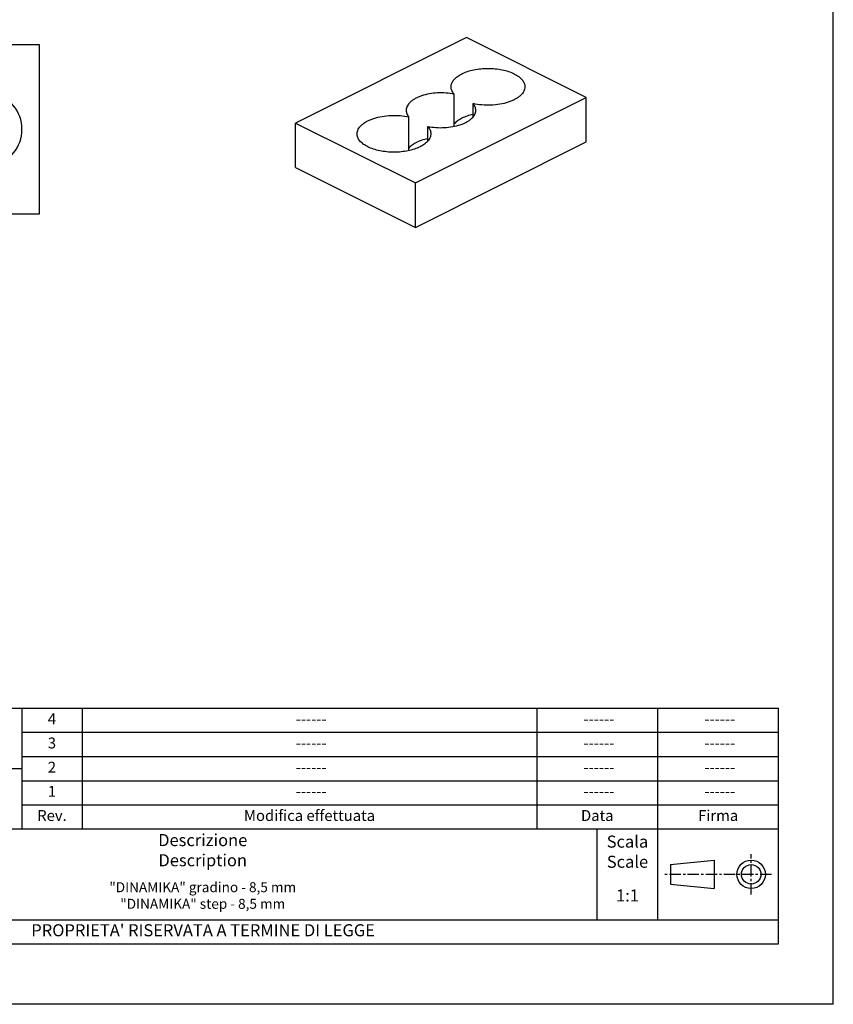
# Model space of a CAD drawing. Units: millimetres. Extents: x 108 to 318, y 34 to 331.
# Drawn here: x 183 to 318, y 34 to 197 of the extents above; entities that cross this region are included whole.
import ezdxf
from ezdxf.enums import TextEntityAlignment as Align

# ---------------------------------------------------------------- set-up
doc = ezdxf.new("R2010")
doc.units = ezdxf.units.MM
doc.linetypes.add('CENTER', pattern=[0.6, 0.375, -0.075, 0.075, -0.075])
doc.styles.add('DAVIDE', font='arial.ttf', dxfattribs={"height": 2.5})
doc.styles.add('pep', font='arial.ttf')

# ---------------------------------------------------------------- blocks, each defined once
blk = doc.blocks.new('I$C39FDDCDA')
at = {"linetype": 'CENTER', "ltscale": 5}
for p, q in [((14.32, 0), (14.32, 6.72)), ((17.69, 3.36), (0, 3.36))]:
    blk.add_line(p, q, dxfattribs=at)
at = {"linetype": 'Continuous'}
for p, q in [((1, 4.97), (8.2, 5.72)), ((1, 4.97), (1, 1.75)), ((8.2, 5.72), (8.2, 1)), ((1, 1.75), (8.2, 1))]:
    blk.add_line(p, q, dxfattribs=at)
for radius in [2.36, 1.61]:
    blk.add_circle((14.32, 3.36), radius)

msp = doc.modelspace()

# ---------------------------------------------------------------- linework, layer by layer
at = {"color": 7}
for p, q in [((317.75, 33.98), (317.75, 330.97)), ((308.7, 43.98), (308.7, 82.98)), ((118.5, 43.98), (308.7, 43.98)), ((317.75, 33.98), (107.74, 33.98))]:
    msp.add_line(p, q, dxfattribs=at)
for p, q in [((257.09, 193.92), (228.81, 179.78)), ((276.89, 184.02), (257.09, 193.92)), ((186.44, 192.75), (146.44, 192.75)), ((186.44, 164.75), (186.44, 192.75)), ((255.05, 179.24), (255.05, 184.55)), ((248.61, 169.88), (276.89, 184.02)), ((258.16, 180.8), (258.16, 183)), ((276.89, 176.66), (276.89, 184.02)), ((228.81, 172.41), (228.81, 179.78)), ((228.81, 179.78), (248.61, 169.88)), ((247.54, 175.22), (247.54, 180.8)), ((250.65, 176.78), (250.65, 179.24)), ((248.61, 162.52), (276.89, 176.66)), ((228.81, 172.41), (248.61, 162.52)), ((248.61, 162.52), (248.61, 169.88)), ((146.44, 164.75), (186.44, 164.75)), ((118.5, 82.98), (308.7, 82.98)), ((183.5, 82.98), (183.5, 62.98)), ((193.5, 82.98), (193.5, 62.98)), ((268.7, 82.98), (268.7, 62.98)), ((288.7, 47.98), (288.7, 82.98)), ((183.5, 78.98), (308.7, 78.98)), ((183.5, 74.98), (308.7, 74.98)), ((168.5, 72.98), (183.5, 72.98)), ((183.5, 70.98), (308.7, 70.98)), ((183.5, 66.98), (308.7, 66.98)), ((308.7, 62.98), (118.5, 62.98)), ((278.7, 47.98), (278.7, 62.98)), ((118.5, 47.98), (308.7, 47.98))]:
    msp.add_line(p, q)
msp.add_arc((177.44, 178.75), 6.1, 201.165, 158.835)
for points, knots in [([(254.53, 185.79), (254.53, 185.89), (254.55, 186.09), (254.64, 186.39), (254.79, 186.68), (255.07, 187.07), (255.57, 187.53), (256.34, 187.98), (257.26, 188.35), (258.31, 188.63), (259.45, 188.8), (260.63, 188.86), (261.81, 188.8), (262.95, 188.63), (264, 188.35), (264.92, 187.98), (265.69, 187.53), (266.19, 187.07), (266.47, 186.68), (266.62, 186.39), (266.71, 186.09), (266.73, 185.89), (266.73, 185.79)], [0, 0, 0, 0, 0.020351, 0.041273, 0.063273, 0.08675, 0.139042, 0.199222, 0.266912, 0.340867, 0.419279, 0.5, 0.580722, 0.659134, 0.733088, 0.800779, 0.860959, 0.913251, 0.936728, 0.958727, 0.979649, 1, 1, 1, 1]), ([(255.05, 184.55), (254.97, 184.65), (254.82, 184.84), (254.65, 185.15), (254.55, 185.46), (254.53, 185.68), (254.53, 185.79)], [0, 0, 0, 0, 0.272546, 0.526692, 0.767013, 1, 1, 1, 1]), ([(266.73, 185.79), (266.73, 185.66), (266.7, 185.4), (266.55, 185.02), (266.31, 184.66), (265.99, 184.31), (265.58, 183.99), (265.1, 183.7), (264.56, 183.44), (263.73, 183.14), (262.58, 182.86), (261.11, 182.72), (259.62, 182.75), (258.64, 182.89), (258.16, 183)], [0, 0, 0, 0, 0.038597, 0.0789, 0.122318, 0.169818, 0.22192, 0.278775, 0.340241, 0.405948, 0.547714, 0.698526, 0.851618, 1, 1, 1, 1]), ([(255.05, 184.55), (254.6, 184.65), (253.68, 184.77), (252.29, 184.79), (250.94, 184.64), (249.87, 184.38), (249.1, 184.09), (248.6, 183.84), (248.15, 183.57), (247.78, 183.27), (247.48, 182.95), (247.26, 182.61), (247.13, 182.26), (247.1, 182.02), (247.1, 181.9)], [0, 0, 0, 0, 0.149369, 0.302834, 0.453542, 0.59492, 0.660389, 0.72162, 0.77827, 0.830213, 0.877615, 0.921002, 0.961335, 1, 1, 1, 1]), ([(258.6, 181.9), (258.6, 181.99), (258.58, 182.18), (258.47, 182.57), (258.3, 182.83), (258.16, 183)], [0, 0, 0, 0, 0.234975, 0.476551, 1, 1, 1, 1]), ([(238.97, 178.01), (238.97, 178.14), (239.01, 178.4), (239.15, 178.77), (239.39, 179.14), (239.71, 179.48), (240.12, 179.8), (240.6, 180.09), (241.14, 180.35), (241.98, 180.66), (243.13, 180.93), (244.59, 181.08), (246.08, 181.05), (247.06, 180.9), (247.54, 180.8)], [0, 0, 0, 0, 0.038597, 0.0789, 0.122318, 0.169818, 0.22192, 0.278775, 0.340241, 0.405948, 0.547714, 0.698526, 0.851618, 1, 1, 1, 1]), ([(247.1, 181.9), (247.1, 181.8), (247.12, 181.61), (247.24, 181.23), (247.4, 180.96), (247.54, 180.8)], [0, 0, 0, 0, 0.234975, 0.476551, 1, 1, 1, 1]), ([(250.65, 179.24), (251.1, 179.15), (252.02, 179.02), (253.41, 179.01), (254.77, 179.16), (255.83, 179.42), (256.6, 179.71), (257.1, 179.95), (257.55, 180.23), (257.92, 180.52), (258.22, 180.85), (258.44, 181.18), (258.57, 181.54), (258.6, 181.78), (258.6, 181.9)], [0, 0, 0, 0, 0.149369, 0.302834, 0.453542, 0.59492, 0.660389, 0.72162, 0.77827, 0.830213, 0.877615, 0.921002, 0.961335, 1, 1, 1, 1]), ([(258.16, 181.21), (257.83, 181.14), (257.2, 180.97), (256.33, 180.62), (255.61, 180.19), (255.21, 179.84), (255.05, 179.66)], [0, 0, 0, 0, 0.288852, 0.554178, 0.791706, 1, 1, 1, 1]), ([(250.65, 179.24), (250.73, 179.15), (250.88, 178.96), (251.05, 178.65), (251.15, 178.33), (251.17, 178.11), (251.17, 178.01)], [0, 0, 0, 0, 0.272546, 0.526692, 0.767013, 1, 1, 1, 1]), ([(251.17, 178.01), (251.17, 177.91), (251.15, 177.7), (251.06, 177.4), (250.91, 177.11), (250.63, 176.72), (250.13, 176.27), (249.36, 175.81), (248.44, 175.44), (247.39, 175.17), (246.25, 175), (245.07, 174.94), (243.89, 175), (242.76, 175.17), (241.71, 175.44), (240.78, 175.81), (240.02, 176.27), (239.51, 176.72), (239.23, 177.11), (239.08, 177.4), (238.99, 177.7), (238.97, 177.91), (238.97, 178.01)], [0, 0, 0, 0, 0.020351, 0.041273, 0.063273, 0.08675, 0.139042, 0.199222, 0.266912, 0.340867, 0.419279, 0.5, 0.580722, 0.659134, 0.733088, 0.800779, 0.860959, 0.913251, 0.936728, 0.958727, 0.979649, 1, 1, 1, 1]), ([(250.65, 177.19), (250.32, 177.12), (249.68, 176.96), (248.81, 176.6), (248.08, 176.18), (247.69, 175.82), (247.54, 175.64)], [0, 0, 0, 0, 0.291063, 0.557457, 0.794265, 1, 1, 1, 1])]:
    msp.add_open_spline(points, degree=3, knots=knots)

# ---------------------------------------------------------------- block references
msp.add_blockref('I$C39FDDCDA', (289.84, 52.12))

# ---------------------------------------------------------------- texts
at = {"style": 'pep'}
msp.add_text("PROPRIETA' RISERVATA A TERMINE DI LEGGE", height=2, dxfattribs=at).set_placement((213.5, 45.23), align=Align.CENTER)
at = {"attachment_point": 5, "style": 'DAVIDE'}
for s, insert, char_height, width in [('4', (188.5, 80.98), 1.8, 10), (' ------', (231.1, 80.98), 1.8, 75.2), (' ------', (278.7, 80.98), 1.8, 20), (' ------', (298.7, 80.98), 1.8, 20), ('3', (188.5, 76.98), 1.8, 10), (' ------', (231.1, 76.98), 1.8, 75.2), (' ------', (278.7, 76.98), 1.8, 20), (' ------', (298.7, 76.98), 1.8, 20), ('2', (188.5, 72.98), 1.8, 10), (' ------', (231.1, 72.98), 1.8, 75.2), (' ------', (278.7, 72.98), 1.8, 20), (' ------', (298.7, 72.98), 1.8, 20), ('1', (188.5, 68.98), 1.8, 10), (' ------', (231.1, 68.98), 1.8, 75.2), (' ------', (278.7, 68.98), 1.8, 20), (' ------', (298.7, 68.98), 1.8, 20), ('Rev.', (188.5, 64.98), 1.8, 10), ('Modifica effettuata', (231.1, 64.98), 1.8, 75.2), ('Data', (278.7, 64.98), 1.8, 20), ('Firma', (298.7, 64.98), 1.8, 20), ('{\\H1.1111x;Descrizione\\P\\fArial|b0|i1|c0|p34;Description}', (213.44, 59.48), 1.8, 130.5148), ('Scala\\P{\\fArial|b0|i1|c0|p34;Scale}', (283.7, 59.23), 2, 10), ('\\pt1.8;{\\fCalibri|b0|i0|c0|p34;\\H0.91667x;"DINAMIKA" gradino - 8,5 mm\\P\\fCalibri|b0|i1|c0|p34;"DINAMIKA" step - 8,5 mm}', (213.44, 51.98), 1.8, 127.7816), ('1:1', (283.7, 51.73), 2, 10)]:
    msp.add_mtext(s, dxfattribs=dict(at, insert=insert, char_height=char_height, width=width))

doc.saveas('drawing.dxf')
